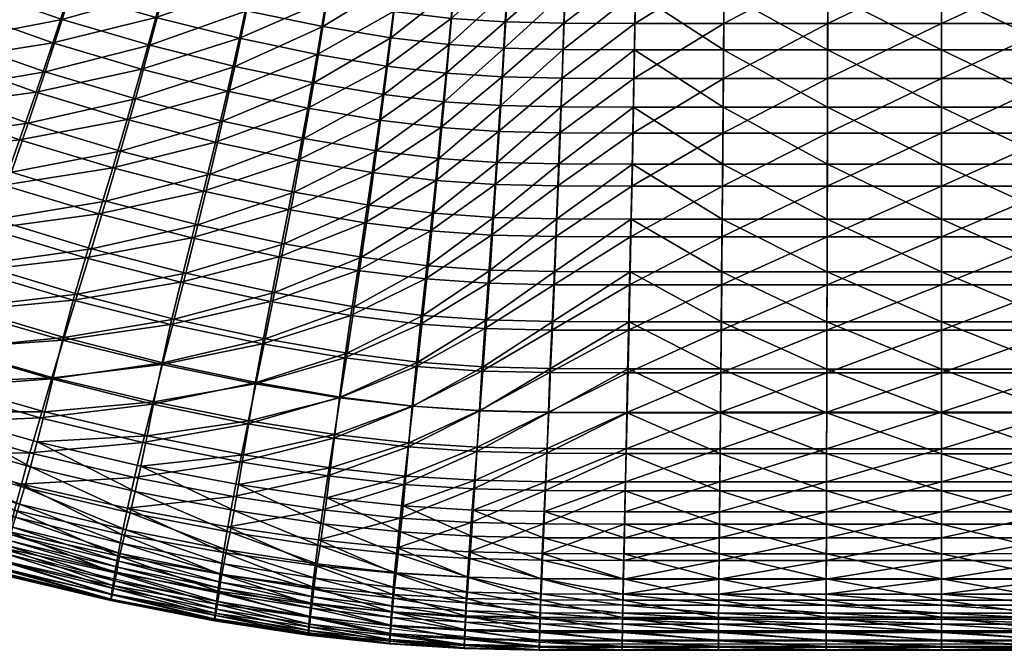
# Model space of a CAD drawing. Units: millimetres. Extents: x -1 to 501, y -441 to 1.
# Drawn here: x 163 to 247, y -425 to -371 of the extents above; entities that cross this region are included whole.
import ezdxf

# ---------------------------------------------------------------- set-up
doc = ezdxf.new("R2010")
doc.units = ezdxf.units.MM
doc.header["$MEASUREMENT"] = 0
doc.layers.add('FABRIC', color=7, linetype='Continuous')
doc.layers.add('GROUND', color=7, linetype='Continuous')

# ---------------------------------------------------------------- blocks, each defined once
blk = doc.blocks.new('SEAT_TE01F')
mesh = blk.add_polyface()
corners = [(173.416, -375.114, 447.547), (174.63, -370.681, 449.712), (181.783, -372.463, 449.537), (175.792, -366.196, 451.718), (182.747, -367.896, 451.558), (180.774, -376.976, 447.355), (188.445, -373.851, 449.388), (189.213, -369.221, 451.423), (165.825, -372.843, 447.758), (167.232, -368.506, 449.903), (168.583, -364.122, 451.893), (169.843, -359.755, 453.68), (176.875, -361.731, 453.521), (183.645, -363.353, 453.376), (189.928, -364.618, 453.253), (145.021, -359.84, 450.526), (154.054, -358.91, 452.262), (152.386, -363.044, 450.311), (150.658, -367.151, 448.213), (159.797, -365.948, 450.104), (158.217, -370.175, 447.979), (161.318, -361.684, 452.076), (146.81, -355.839, 452.448), (148.488, -351.838, 454.169), (155.616, -354.785, 454.012), (162.74, -357.433, 453.846), (156.619, -374.315, 445.753), (164.394, -377.071, 445.502), (148.917, -371.195, 446.02), (147.205, -375.142, 443.78), (177.861, -357.336, 455.088), (178.766, -352.978, 456.432), (185.214, -354.464, 456.316), (184.462, -358.887, 454.958), (191.177, -355.625, 456.217), (170.99, -355.448, 455.231), (172.044, -351.169, 456.556), (190.579, -360.098, 454.847), (164.034, -353.229, 455.377), (157.04, -350.692, 455.519)]
mesh.append_faces([[corners[k] for k in face] for face in [(0, 1, 2), (1, 3, 4), (1, 4, 2), (5, 2, 6), (2, 4, 7), (2, 7, 6), (8, 9, 1), (8, 1, 0), (9, 10, 3), (9, 3, 1), (10, 11, 12), (10, 12, 3), (3, 12, 13), (3, 13, 4), (4, 13, 14), (15, 16, 17), (18, 17, 19), (18, 19, 20), (17, 16, 21), (17, 21, 19), (22, 23, 24), (22, 24, 16), (16, 24, 25), (16, 25, 21), (21, 25, 11), (21, 11, 10), (19, 21, 10), (19, 10, 9), (20, 19, 9), (20, 9, 8), (26, 20, 8), (26, 8, 27), (28, 18, 20), (28, 20, 26), (29, 28, 26), (30, 31, 32), (30, 32, 33), (33, 32, 34), (11, 35, 30), (11, 30, 12), (35, 36, 31), (35, 31, 30), (13, 33, 37), (12, 30, 33), (12, 33, 13), (38, 36, 35), (25, 38, 35), (25, 35, 11), (24, 39, 38), (24, 38, 25)]])
mesh = blk.add_polyface()
corners = [(199.032, -380.106, 446.993), (199.471, -375.455, 449.205), (204.255, -375.77, 449.168), (199.891, -370.754, 451.256), (204.536, -371.055, 451.222), (203.962, -380.435, 446.953), (209.39, -375.886, 449.155), (209.559, -371.166, 451.21), (193.762, -379.466, 447.07), (194.373, -374.843, 449.276), (194.956, -370.169, 451.32), (195.499, -365.524, 453.16), (200.281, -366.084, 453.101), (204.797, -366.371, 453.071), (209.717, -366.478, 453.06), (215.712, -366.494, 453.058), (215.63, -371.182, 451.208), (182.747, -367.896, 451.558), (189.928, -364.618, 453.253), (189.213, -369.221, 451.423), (188.445, -373.851, 449.388), (187.642, -378.427, 447.192), (200.637, -361.501, 454.71), (200.964, -356.971, 456.094), (205.253, -357.235, 456.069), (205.035, -361.777, 454.683), (201.272, -352.431, 457.276), (205.46, -352.685, 457.254), (209.992, -357.333, 456.06), (209.86, -361.879, 454.672), (210.116, -352.779, 457.246), (195.993, -360.966, 454.763), (196.448, -356.457, 456.142), (196.876, -351.938, 457.319), (215.786, -361.895, 454.671), (184.462, -358.887, 454.958), (191.177, -355.625, 456.217), (190.579, -360.098, 454.847), (185.214, -354.464, 456.316), (191.741, -351.14, 457.387), (183.645, -363.353, 453.376)]
mesh.append_faces([[corners[k] for k in face] for face in [(0, 1, 2), (1, 3, 4), (1, 4, 2), (5, 2, 6), (2, 4, 7), (2, 7, 6), (8, 9, 1), (9, 10, 3), (9, 3, 1), (10, 11, 12), (10, 12, 3), (3, 12, 13), (3, 13, 4), (4, 13, 14), (4, 14, 7), (7, 14, 15), (6, 7, 16), (17, 18, 19), (19, 18, 11), (19, 11, 10), (20, 19, 10), (20, 10, 9), (21, 20, 9), (22, 23, 24), (22, 24, 25), (23, 26, 27), (23, 27, 24), (25, 24, 28), (25, 28, 29), (24, 27, 30), (24, 30, 28), (11, 31, 22), (11, 22, 12), (31, 32, 23), (31, 23, 22), (32, 33, 26), (32, 26, 23), (14, 29, 34), (13, 25, 29), (13, 29, 14), (12, 22, 25), (12, 25, 13), (35, 36, 37), (38, 39, 36), (36, 33, 32), (37, 36, 32), (37, 32, 31), (18, 37, 31), (18, 31, 11), (40, 37, 18)]])
mesh = blk.add_polyface()
corners = [(209.559, -371.166, 451.21), (215.712, -366.494, 453.058), (215.63, -371.182, 451.208), (209.39, -375.886, 449.155), (215.543, -375.903, 449.152), (209.992, -357.333, 456.06), (210.116, -352.779, 457.246), (215.918, -352.794, 457.244), (215.854, -357.348, 456.058), (209.86, -361.879, 454.672), (215.786, -361.895, 454.671), (209.717, -366.478, 453.06), (223.159, -380.573, 446.936), (223.198, -375.903, 449.152), (232.115, -375.903, 449.152), (223.234, -371.183, 451.207), (232.125, -371.183, 451.207), (232.103, -380.573, 446.936), (241.873, -375.903, 449.152), (241.874, -371.183, 451.207), (215.452, -380.573, 446.936), (223.269, -366.494, 453.057), (232.136, -366.494, 453.057), (241.876, -366.494, 453.057), (252.052, -366.494, 453.057), (252.052, -371.183, 451.207), (252.052, -375.903, 449.152), (223.3, -361.895, 454.67), (223.329, -357.349, 456.058), (232.153, -357.349, 456.058), (232.145, -361.895, 454.67), (223.356, -352.794, 457.244), (232.161, -352.795, 457.244), (241.878, -357.349, 456.058), (241.877, -361.896, 454.67), (241.879, -352.795, 457.244), (252.052, -352.795, 457.244), (252.052, -357.349, 456.058), (252.052, -361.896, 454.67)]
mesh.append_faces([[corners[k] for k in face] for face in [(0, 1, 2), (3, 2, 4), (5, 6, 7), (5, 7, 8), (9, 5, 8), (9, 8, 10), (11, 10, 1), (12, 13, 14), (13, 15, 16), (13, 16, 14), (17, 14, 18), (14, 16, 19), (14, 19, 18), (20, 4, 13), (4, 2, 15), (4, 15, 13), (2, 1, 21), (2, 21, 15), (15, 21, 22), (15, 22, 16), (16, 22, 23), (16, 23, 19), (19, 23, 24), (19, 24, 25), (18, 19, 25), (18, 25, 26), (27, 28, 29), (27, 29, 30), (28, 31, 32), (28, 32, 29), (30, 29, 33), (30, 33, 34), (29, 32, 35), (29, 35, 33), (1, 10, 27), (1, 27, 21), (10, 8, 28), (10, 28, 27), (8, 7, 31), (8, 31, 28), (33, 35, 36), (33, 36, 37), (34, 33, 37), (34, 37, 38), (23, 34, 38), (23, 38, 24), (22, 30, 34), (22, 34, 23), (21, 27, 30), (21, 30, 22)]])
mesh = blk.add_polyface()
corners = [(172.881, -377.653, 461.426), (180.346, -379.55, 461.226), (181.386, -374.861, 463.487), (174.13, -373.05, 463.664), (187.31, -381.029, 461.056), (188.139, -376.272, 463.336), (182.385, -370.108, 465.587), (175.332, -368.382, 465.743), (188.936, -371.452, 465.451), (163.712, -379.722, 459.324), (171.613, -382.12, 459.071), (165.173, -375.343, 461.646), (179.288, -384.095, 458.845), (186.466, -385.641, 458.657), (193.516, -382.087, 460.929), (194.146, -377.281, 463.22), (189.681, -366.65, 467.358), (183.32, -365.367, 467.48), (166.618, -370.84, 463.855), (168.013, -366.277, 465.909), (149.743, -369.55, 462.116), (157.441, -372.628, 461.877), (159.057, -368.24, 464.051), (155.814, -376.915, 459.596), (151.133, -388.873, 452.477), (159.477, -391.808, 452.062), (160.849, -387.952, 454.5), (152.647, -385.044, 454.867), (162.265, -383.926, 456.931), (154.211, -381.057, 457.249), (169.116, -390.465, 454.173), (177.199, -392.562, 453.892), (178.234, -388.435, 456.389), (170.353, -386.391, 456.642), (185.624, -390.043, 456.181), (184.795, -394.223, 453.663), (192.234, -391.202, 456.026), (192.874, -386.751, 458.516), (167.918, -394.353, 451.697)]
mesh.append_faces([[corners[k] for k in face] for face in [(0, 1, 2), (0, 2, 3), (1, 4, 5), (1, 5, 2), (3, 2, 6), (3, 6, 7), (2, 5, 8), (2, 8, 6), (9, 10, 0), (9, 0, 11), (10, 12, 1), (10, 1, 0), (12, 13, 4), (12, 4, 1), (13, 14, 4), (4, 15, 5), (6, 8, 16), (6, 16, 17), (7, 6, 17), (18, 3, 7), (18, 7, 19), (11, 0, 3), (11, 3, 18), (20, 21, 22), (23, 9, 11), (23, 11, 21), (21, 11, 18), (21, 18, 22), (22, 18, 19), (24, 25, 26), (27, 26, 28), (27, 28, 29), (29, 28, 9), (29, 9, 23), (30, 31, 32), (30, 32, 33), (31, 34, 32), (35, 36, 34), (34, 37, 13), (32, 34, 13), (32, 13, 12), (33, 32, 12), (33, 12, 10), (28, 33, 10), (28, 10, 9), (26, 30, 33), (26, 33, 28), (25, 38, 30), (25, 30, 26)]])
mesh = blk.add_polyface()
corners = [(198.858, -382.74, 460.849), (203.847, -383.076, 460.808), (204.15, -378.222, 463.111), (199.311, -377.903, 463.148), (209.146, -383.2, 460.792), (209.328, -378.34, 463.098), (204.441, -373.31, 465.249), (199.747, -373.006, 465.282), (209.503, -373.422, 465.237), (192.874, -386.751, 458.516), (198.397, -387.436, 458.428), (193.516, -382.087, 460.929), (203.539, -387.789, 458.382), (208.96, -387.921, 458.365), (215.321, -387.941, 458.362), (215.417, -383.218, 460.79), (215.511, -378.357, 463.096), (215.601, -373.437, 465.236), (215.686, -368.543, 467.164), (209.667, -368.528, 467.166), (204.713, -368.422, 467.176), (200.154, -368.132, 467.206), (194.751, -372.413, 465.347), (195.317, -367.567, 467.265), (194.146, -377.281, 463.22), (186.466, -385.641, 458.657), (187.31, -381.029, 461.056), (188.139, -376.272, 463.336), (188.936, -371.452, 465.451), (189.681, -366.65, 467.358), (185.624, -390.043, 456.181), (192.234, -391.202, 456.026), (197.485, -396.171, 453.384), (203.232, -392.291, 455.878), (197.937, -391.92, 455.929), (208.776, -392.429, 455.857), (215.226, -392.452, 455.853), (191.605, -395.425, 453.493)]
mesh.append_faces([[corners[k] for k in face] for face in [(0, 1, 2), (0, 2, 3), (1, 4, 5), (1, 5, 2), (3, 2, 6), (3, 6, 7), (2, 5, 8), (2, 8, 6), (9, 10, 0), (9, 0, 11), (10, 12, 1), (10, 1, 0), (12, 13, 4), (12, 4, 1), (13, 14, 15), (13, 15, 4), (4, 15, 16), (4, 16, 5), (5, 16, 17), (5, 17, 8), (8, 18, 19), (6, 8, 19), (6, 19, 20), (7, 6, 20), (7, 20, 21), (22, 7, 21), (22, 21, 23), (24, 3, 7), (24, 7, 22), (11, 0, 3), (11, 3, 24), (25, 9, 11), (26, 11, 24), (27, 24, 22), (27, 22, 28), (28, 22, 23), (28, 23, 29), (30, 31, 9), (32, 33, 34), (35, 36, 14), (35, 14, 13), (33, 35, 13), (33, 13, 12), (34, 33, 12), (34, 12, 10), (31, 34, 10), (31, 10, 9), (37, 34, 31)]])
mesh = blk.add_polyface()
corners = [(209.503, -373.422, 465.237), (215.601, -373.437, 465.236), (215.686, -368.543, 467.164), (223.222, -373.437, 465.236), (223.184, -378.356, 463.096), (232.111, -378.356, 463.096), (232.122, -373.437, 465.236), (223.145, -383.219, 460.79), (232.099, -383.219, 460.79), (241.873, -378.356, 463.096), (241.874, -373.437, 465.236), (241.871, -383.219, 460.79), (223.258, -368.543, 467.165), (215.511, -378.357, 463.096), (215.417, -383.218, 460.79), (215.321, -387.941, 458.362), (223.105, -387.942, 458.361), (232.087, -387.942, 458.361), (241.87, -387.943, 458.361), (252.052, -387.943, 458.361), (252.052, -383.219, 460.79), (252.052, -378.356, 463.096), (252.052, -373.437, 465.236), (241.875, -368.542, 467.165), (252.052, -368.542, 467.165), (232.132, -368.542, 467.165), (223.065, -392.454, 455.851), (223.026, -396.73, 453.29), (232.065, -396.732, 453.288), (232.076, -392.455, 455.851), (241.868, -396.733, 453.287), (241.869, -392.456, 455.85), (215.226, -392.452, 455.853), (215.133, -396.727, 453.293), (252.052, -396.733, 453.286), (252.052, -392.456, 455.85)]
mesh.append_faces([[corners[k] for k in face] for face in [(0, 1, 2), (3, 4, 5), (3, 5, 6), (4, 7, 8), (4, 8, 5), (6, 5, 9), (6, 9, 10), (5, 8, 11), (5, 11, 9), (2, 1, 3), (2, 3, 12), (1, 13, 4), (1, 4, 3), (13, 14, 7), (13, 7, 4), (14, 15, 16), (14, 16, 7), (7, 16, 17), (7, 17, 8), (8, 17, 18), (8, 18, 11), (11, 18, 19), (11, 19, 20), (9, 11, 20), (9, 20, 21), (10, 9, 21), (10, 21, 22), (23, 10, 22), (23, 22, 24), (25, 6, 10), (25, 10, 23), (12, 3, 6), (12, 6, 25), (26, 27, 28), (26, 28, 29), (29, 28, 30), (29, 30, 31), (15, 32, 26), (15, 26, 16), (32, 33, 27), (32, 27, 26), (31, 30, 34), (31, 34, 35), (18, 31, 35), (18, 35, 19), (17, 29, 31), (17, 31, 18), (16, 26, 29), (16, 29, 17)]])
mesh = blk.add_polyface()
corners = [(158.011, -395.77, 433.546), (159.087, -392.351, 435.967), (167.57, -394.857, 435.6), (166.649, -398.289, 433.153), (175.897, -396.951, 435.296), (149.491, -392.836, 434.009), (150.714, -389.454, 436.393), (148.392, -395.987, 431.694), (173.416, -375.114, 447.547), (181.783, -372.463, 449.537), (180.774, -376.976, 447.355), (188.445, -373.851, 449.388), (187.642, -378.427, 447.192), (164.394, -377.071, 445.502), (165.825, -372.843, 447.758), (172.178, -379.423, 445.267), (179.743, -381.358, 445.055), (186.819, -382.872, 444.878), (145.549, -378.968, 441.505), (155.041, -378.323, 443.467), (153.513, -382.187, 441.138), (147.205, -375.142, 443.78), (156.619, -374.315, 445.753), (162.974, -381.136, 443.177), (161.596, -385.034, 440.803), (152.061, -385.899, 438.777), (160.29, -388.77, 438.394), (168.609, -391.257, 438.059), (169.744, -387.491, 440.503), (177.71, -389.538, 440.244), (176.762, -393.336, 437.777), (170.944, -383.55, 442.911), (178.713, -385.548, 442.677), (185.195, -391.155, 440.035), (184.438, -394.985, 437.552), (185.996, -387.118, 442.484), (183.748, -398.611, 435.057), (191.328, -396.178, 437.389)]
mesh.append_faces([[corners[k] for k in face] for face in [(0, 1, 2), (0, 2, 3), (3, 2, 4), (5, 6, 1), (5, 1, 0), (7, 5, 0), (8, 9, 10), (10, 11, 12), (13, 14, 8), (13, 8, 15), (16, 10, 12), (16, 12, 17), (15, 8, 10), (15, 10, 16), (18, 19, 20), (21, 22, 19), (19, 22, 13), (19, 13, 23), (20, 19, 23), (20, 23, 24), (25, 20, 24), (25, 24, 26), (6, 25, 26), (6, 26, 1), (27, 28, 29), (27, 29, 30), (28, 31, 32), (28, 32, 29), (30, 29, 33), (30, 33, 34), (29, 32, 35), (29, 35, 33), (1, 26, 27), (1, 27, 2), (26, 24, 28), (26, 28, 27), (24, 23, 31), (24, 31, 28), (23, 13, 15), (23, 15, 31), (31, 15, 16), (31, 16, 32), (32, 16, 17), (32, 17, 35), (36, 34, 37), (4, 30, 34), (4, 34, 36), (2, 27, 30), (2, 30, 4)]])
mesh = blk.add_polyface()
corners = [(199.032, -380.106, 446.993), (204.255, -375.77, 449.168), (203.962, -380.435, 446.953), (209.39, -375.886, 449.155), (209.214, -380.556, 446.938), (193.137, -383.957, 444.745), (193.762, -379.466, 447.07), (198.583, -384.626, 444.661), (199.471, -375.455, 449.205), (215.543, -375.903, 449.152), (209.033, -385.095, 444.603), (215.452, -380.573, 446.936), (203.661, -384.969, 444.619), (187.642, -378.427, 447.192), (194.373, -374.843, 449.276), (186.819, -382.872, 444.878), (185.996, -387.118, 442.484), (192.512, -388.248, 442.34), (185.195, -391.155, 440.035), (191.903, -392.323, 439.881), (184.438, -394.985, 437.552), (191.328, -396.178, 437.389), (183.748, -398.611, 435.057), (190.803, -399.81, 434.886), (197.282, -396.914, 437.289), (197.695, -393.043, 439.786), (203.068, -393.412, 439.738), (202.791, -397.291, 437.239), (198.133, -388.945, 442.251), (203.361, -389.302, 442.205), (208.676, -393.546, 439.721), (208.509, -397.427, 437.221), (208.852, -389.432, 442.189), (196.904, -400.551, 434.781), (215.358, -385.112, 444.601), (215.264, -389.45, 442.187), (215.173, -393.564, 439.72), (208.357, -401.066, 434.71), (215.087, -397.445, 437.22), (202.539, -400.929, 434.728)]
mesh.append_faces([[corners[k] for k in face] for face in [(0, 1, 2), (2, 3, 4), (5, 6, 0), (5, 0, 7), (6, 8, 0), (4, 3, 9), (10, 4, 11), (12, 2, 4), (12, 4, 10), (7, 0, 2), (7, 2, 12), (13, 14, 6), (15, 13, 6), (15, 6, 5), (16, 15, 5), (16, 5, 17), (18, 16, 17), (18, 17, 19), (20, 18, 19), (20, 19, 21), (22, 21, 23), (24, 25, 26), (24, 26, 27), (25, 28, 29), (25, 29, 26), (27, 26, 30), (27, 30, 31), (26, 29, 32), (26, 32, 30), (23, 21, 24), (23, 24, 33), (21, 19, 25), (21, 25, 24), (19, 17, 28), (19, 28, 25), (17, 5, 7), (17, 7, 28), (28, 7, 12), (28, 12, 29), (29, 12, 10), (29, 10, 32), (32, 10, 34), (30, 32, 35), (31, 30, 36), (37, 31, 38), (39, 27, 31), (39, 31, 37), (33, 24, 27), (33, 27, 39)]])
mesh = blk.add_polyface()
corners = [(209.214, -380.556, 446.938), (215.543, -375.903, 449.152), (215.452, -380.573, 446.936), (209.033, -385.095, 444.603), (215.358, -385.112, 444.601), (208.852, -389.432, 442.189), (215.264, -389.45, 442.187), (208.676, -393.546, 439.721), (215.173, -393.564, 439.72), (208.509, -397.427, 437.221), (215.087, -397.445, 437.22), (208.357, -401.066, 434.71), (215.008, -401.083, 434.709), (223.159, -380.573, 446.936), (232.115, -375.903, 449.152), (232.103, -380.573, 446.936), (241.873, -375.903, 449.152), (241.872, -380.573, 446.936), (223.12, -385.112, 444.601), (223.198, -375.903, 449.152), (252.052, -375.903, 449.152), (252.052, -380.573, 446.936), (241.87, -385.112, 444.601), (252.052, -385.112, 444.601), (232.091, -385.112, 444.601), (223.005, -397.443, 437.221), (223.042, -393.562, 439.72), (232.068, -393.562, 439.721), (232.058, -397.442, 437.221), (223.08, -389.449, 442.187), (232.08, -389.448, 442.188), (241.867, -393.561, 439.721), (241.866, -397.442, 437.221), (241.869, -389.448, 442.188), (252.052, -389.448, 442.188), (252.052, -393.561, 439.721), (252.052, -397.442, 437.221), (241.865, -401.079, 434.711), (252.052, -401.079, 434.711), (232.048, -401.08, 434.71), (222.972, -401.081, 434.71)]
mesh.append_faces([[corners[k] for k in face] for face in [(0, 1, 2), (3, 2, 4), (5, 4, 6), (7, 6, 8), (9, 8, 10), (11, 10, 12), (13, 14, 15), (15, 16, 17), (4, 2, 13), (4, 13, 18), (2, 19, 13), (17, 16, 20), (17, 20, 21), (22, 17, 21), (22, 21, 23), (24, 15, 17), (24, 17, 22), (18, 13, 15), (18, 15, 24), (25, 26, 27), (25, 27, 28), (26, 29, 30), (26, 30, 27), (28, 27, 31), (28, 31, 32), (27, 30, 33), (27, 33, 31), (12, 10, 25), (10, 8, 26), (10, 26, 25), (8, 6, 29), (8, 29, 26), (6, 4, 18), (6, 18, 29), (29, 18, 24), (29, 24, 30), (30, 24, 22), (30, 22, 33), (33, 22, 23), (33, 23, 34), (31, 33, 34), (31, 34, 35), (32, 31, 35), (32, 35, 36), (37, 32, 36), (37, 36, 38), (39, 28, 32), (39, 32, 37), (40, 25, 28)]])
mesh = blk.add_polyface()
corners = [(162.547, -412.844, 438.22), (163.122, -410.6, 440.206), (153.919, -408.015, 440.691), (153.233, -410.257, 438.699), (163.851, -407.942, 442.313), (172.798, -410.038, 441.908), (173.519, -407.045, 444.145), (164.718, -404.923, 444.535), (181.268, -411.656, 441.574), (181.847, -408.703, 443.826), (174.339, -403.753, 446.486), (165.701, -401.609, 446.852), (182.504, -405.444, 446.187), (154.778, -405.357, 442.79), (172.195, -412.673, 439.797), (188.911, -412.806, 441.308), (189.354, -409.892, 443.574), (189.857, -406.667, 445.957), (190.408, -403.164, 448.426), (183.224, -401.925, 448.633), (175.237, -400.218, 448.908), (166.774, -398.068, 449.247), (156.927, -399.032, 447.286), (158.165, -395.503, 449.648), (155.789, -402.34, 444.994), (149.678, -392.541, 450.107), (159.477, -391.808, 452.062), (167.918, -394.353, 451.697), (176.195, -396.487, 451.387), (177.199, -392.562, 453.892), (169.116, -390.465, 454.173), (183.992, -398.182, 451.136), (184.795, -394.223, 453.663), (185.624, -390.043, 456.181), (190.993, -399.413, 450.948), (191.605, -395.425, 453.493), (192.234, -391.202, 456.026)]
mesh.append_faces([[corners[k] for k in face] for face in [(0, 1, 2), (0, 2, 3), (4, 5, 6), (4, 6, 7), (5, 8, 9), (5, 9, 6), (7, 6, 10), (7, 10, 11), (6, 9, 12), (6, 12, 10), (2, 1, 4), (2, 4, 13), (1, 14, 5), (1, 5, 4), (14, 8, 5), (8, 15, 16), (8, 16, 9), (9, 16, 17), (9, 17, 12), (12, 17, 18), (12, 18, 19), (10, 12, 19), (10, 19, 20), (11, 10, 20), (11, 20, 21), (22, 11, 21), (22, 21, 23), (24, 7, 11), (24, 11, 22), (13, 4, 7), (13, 7, 24), (25, 23, 26), (27, 28, 29), (27, 29, 30), (28, 31, 32), (28, 32, 29), (29, 32, 33), (23, 21, 27), (23, 27, 26), (21, 20, 28), (21, 28, 27), (20, 19, 31), (20, 31, 28), (19, 18, 34), (19, 34, 31), (31, 34, 35), (31, 35, 32), (32, 35, 36)]])
mesh = blk.add_polyface()
corners = [(195.539, -413.516, 441.106), (201.627, -413.882, 440.96), (201.843, -411.01, 443.259), (195.861, -410.629, 443.389), (207.811, -414.019, 440.86), (207.942, -411.154, 443.173), (202.088, -407.819, 445.686), (196.225, -407.426, 445.794), (208.089, -407.969, 445.62), (188.54, -415.372, 439.189), (188.911, -412.806, 441.308), (195.27, -416.059, 438.984), (214.731, -414.04, 440.796), (214.798, -411.178, 443.12), (214.874, -407.995, 445.582), (214.956, -404.513, 448.128), (208.249, -404.486, 448.152), (202.354, -404.334, 448.199), (196.623, -403.934, 448.285), (189.857, -406.667, 445.957), (190.408, -403.164, 448.426), (189.354, -409.892, 443.574), (197.045, -400.178, 450.826), (202.636, -400.575, 450.756), (202.93, -396.557, 453.326), (197.485, -396.171, 453.384), (208.419, -400.725, 450.723), (208.595, -396.702, 453.3), (203.232, -392.291, 455.878), (208.776, -392.429, 455.857), (190.993, -399.413, 450.948), (215.043, -400.751, 450.709), (215.133, -396.727, 453.293), (215.226, -392.452, 455.853), (191.605, -395.425, 453.493), (197.937, -391.92, 455.929)]
mesh.append_faces([[corners[k] for k in face] for face in [(0, 1, 2), (0, 2, 3), (1, 4, 5), (1, 5, 2), (3, 2, 6), (3, 6, 7), (2, 5, 8), (2, 8, 6), (9, 0, 10), (11, 1, 0), (4, 12, 13), (4, 13, 5), (5, 13, 14), (5, 14, 8), (8, 14, 15), (8, 15, 16), (6, 8, 16), (6, 16, 17), (7, 6, 17), (7, 17, 18), (19, 7, 18), (19, 18, 20), (21, 3, 7), (21, 7, 19), (10, 0, 3), (10, 3, 21), (22, 23, 24), (22, 24, 25), (23, 26, 27), (23, 27, 24), (25, 24, 28), (24, 27, 29), (24, 29, 28), (20, 18, 22), (20, 22, 30), (18, 17, 23), (18, 23, 22), (17, 16, 26), (17, 26, 23), (16, 15, 31), (16, 31, 26), (26, 31, 32), (26, 32, 27), (27, 32, 33), (27, 33, 29), (34, 25, 35), (30, 22, 25), (30, 25, 34)]])
mesh = blk.add_polyface()
corners = [(165.119, -404.419, 428.587), (165.838, -401.499, 430.788), (174.467, -403.578, 430.451), (166.649, -398.289, 433.153), (175.135, -400.38, 432.831), (155.442, -404.409, 427.071), (156.203, -401.871, 429.017), (164.476, -406.982, 426.63), (157.054, -398.967, 431.203), (158.011, -395.77, 433.546), (173.876, -406.488, 428.239), (148.392, -395.987, 431.694), (147.405, -398.841, 429.53), (146.523, -401.331, 427.597), (154.761, -406.531, 425.436), (145.74, -403.409, 425.969), (154.167, -408.26, 424.152), (145.06, -405.1, 424.686), (153.669, -409.641, 423.249), (144.493, -406.452, 423.781), (153.276, -410.72, 422.757), (163.897, -409.139, 424.989), (172.864, -411.242, 424.626), (172.437, -413.056, 423.335), (163.387, -410.91, 423.702), (172.075, -414.526, 422.43), (162.957, -412.333, 422.798), (171.79, -415.68, 421.938), (162.618, -413.445, 422.308), (144.047, -407.508, 423.286), (152.993, -411.544, 422.684), (162.375, -414.291, 422.236), (171.586, -416.552, 421.867), (171.447, -417.206, 422.129), (162.207, -414.932, 422.495), (171.352, -417.716, 422.612), (162.091, -415.438, 422.976), (171.279, -418.153, 423.206), (161.999, -415.875, 423.567), (152.657, -412.674, 423.42), (152.547, -413.11, 424.009), (152.796, -412.173, 422.941)]
mesh.append_faces([[corners[k] for k in face] for face in [(0, 1, 2), (1, 3, 4), (5, 6, 0), (5, 0, 7), (6, 8, 1), (6, 1, 0), (8, 9, 3), (8, 3, 1), (7, 0, 10), (11, 9, 8), (12, 11, 8), (12, 8, 6), (13, 6, 5), (13, 5, 14), (15, 14, 16), (17, 16, 18), (19, 18, 20), (21, 22, 23), (21, 23, 24), (24, 23, 25), (24, 25, 26), (5, 7, 21), (5, 21, 14), (7, 22, 21), (26, 25, 27), (26, 27, 28), (18, 26, 28), (18, 28, 20), (16, 24, 26), (16, 26, 18), (14, 21, 24), (14, 24, 16), (29, 20, 30), (31, 32, 33), (31, 33, 34), (34, 33, 35), (34, 35, 36), (20, 28, 31), (20, 31, 30), (28, 27, 32), (28, 32, 31), (36, 35, 37), (36, 37, 38), (39, 36, 38), (39, 38, 40), (41, 34, 36), (41, 36, 39), (30, 31, 34), (30, 34, 41)]])
mesh = blk.add_polyface()
corners = [(222.919, -407.999, 445.56), (222.888, -411.18, 443.088), (232.027, -411.182, 443.072), (232.036, -408.001, 445.548), (222.86, -414.041, 440.757), (232.019, -414.041, 440.738), (241.865, -411.182, 443.066), (241.866, -408.002, 445.544), (241.864, -414.041, 440.731), (214.956, -404.513, 448.128), (214.874, -407.995, 445.582), (222.953, -404.517, 448.115), (214.798, -411.178, 443.12), (214.731, -414.04, 440.796), (214.675, -416.56, 438.664), (222.837, -416.559, 438.624), (232.012, -416.559, 438.605), (241.863, -416.558, 438.598), (252.052, -416.557, 438.597), (252.052, -414.041, 440.731), (252.052, -411.182, 443.065), (252.052, -408.002, 445.543), (241.866, -404.521, 448.105), (252.052, -404.521, 448.104), (232.045, -404.52, 448.108), (223.026, -396.73, 453.29), (222.989, -400.756, 450.702), (232.055, -400.758, 450.698), (232.065, -396.732, 453.288), (241.867, -400.759, 450.696), (241.868, -396.733, 453.287), (215.133, -396.727, 453.293), (215.043, -400.751, 450.709), (252.052, -400.76, 450.696), (252.052, -396.733, 453.286)]
mesh.append_faces([[corners[k] for k in face] for face in [(0, 1, 2), (0, 2, 3), (1, 4, 5), (1, 5, 2), (3, 2, 6), (3, 6, 7), (2, 5, 8), (2, 8, 6), (9, 10, 0), (9, 0, 11), (10, 12, 1), (10, 1, 0), (12, 13, 4), (12, 4, 1), (13, 14, 15), (13, 15, 4), (4, 15, 16), (4, 16, 5), (5, 16, 17), (5, 17, 8), (8, 17, 18), (8, 18, 19), (6, 8, 19), (6, 19, 20), (7, 6, 20), (7, 20, 21), (22, 7, 21), (22, 21, 23), (24, 3, 7), (24, 7, 22), (11, 0, 3), (11, 3, 24), (25, 26, 27), (25, 27, 28), (28, 27, 29), (28, 29, 30), (31, 32, 26), (31, 26, 25), (32, 9, 11), (32, 11, 26), (26, 11, 24), (26, 24, 27), (27, 24, 22), (27, 22, 29), (29, 22, 23), (29, 23, 33), (30, 29, 33), (30, 33, 34)]])
mesh = blk.add_polyface()
corners = [(165.119, -404.419, 428.587), (174.467, -403.578, 430.451), (173.876, -406.488, 428.239), (165.838, -401.499, 430.788), (175.135, -400.38, 432.831), (182.611, -405.199, 430.191), (182.14, -408.088, 427.97), (183.142, -402.027, 432.58), (166.649, -398.289, 433.153), (175.897, -396.951, 435.296), (183.748, -398.611, 435.057), (190.803, -399.81, 434.886), (190.342, -403.212, 432.401), (189.938, -406.359, 430.006), (181.716, -410.65, 425.998), (189.579, -409.224, 427.781), (189.253, -411.778, 425.804), (173.346, -409.057, 426.273), (164.476, -406.982, 426.63), (172.864, -411.242, 424.626), (181.327, -412.856, 424.346), (180.98, -414.71, 423.051), (172.437, -413.056, 423.335), (180.685, -416.227, 422.143), (172.075, -414.526, 422.43), (188.951, -413.998, 424.147), (188.681, -415.884, 422.848), (188.45, -417.439, 421.937), (188.267, -418.668, 421.443), (180.452, -417.421, 421.65), (171.79, -415.68, 421.938), (171.586, -416.552, 421.867), (180.287, -418.319, 421.579), (180.176, -418.986, 421.842), (171.447, -417.206, 422.129), (180.102, -419.5, 422.327), (171.352, -417.716, 422.612), (188.139, -419.587, 421.372), (188.054, -420.265, 421.636), (187.998, -420.781, 422.123), (187.956, -421.217, 422.722), (180.045, -419.937, 422.924), (171.279, -418.153, 423.206)]
mesh.append_faces([[corners[k] for k in face] for face in [(0, 1, 2), (3, 4, 1), (2, 1, 5), (2, 5, 6), (1, 4, 7), (1, 7, 5), (8, 9, 4), (4, 9, 10), (4, 10, 7), (7, 10, 11), (5, 7, 12), (6, 5, 13), (14, 6, 15), (14, 15, 16), (17, 2, 6), (17, 6, 14), (18, 2, 17), (19, 20, 21), (19, 21, 22), (22, 21, 23), (22, 23, 24), (18, 17, 19), (17, 14, 20), (17, 20, 19), (14, 16, 25), (14, 25, 20), (20, 25, 26), (20, 26, 21), (21, 26, 27), (21, 27, 23), (23, 27, 28), (23, 28, 29), (24, 23, 29), (24, 29, 30), (31, 32, 33), (31, 33, 34), (34, 33, 35), (34, 35, 36), (30, 29, 32), (30, 32, 31), (29, 28, 37), (29, 37, 32), (32, 37, 38), (32, 38, 33), (33, 38, 39), (33, 39, 35), (35, 39, 40), (35, 40, 41), (36, 35, 41), (36, 41, 42)]])
mesh = blk.add_polyface()
corners = [(208.223, -404.451, 432.219), (215.008, -401.083, 434.709), (214.939, -404.467, 432.217), (222.819, -418.744, 421.707), (222.835, -417.141, 422.625), (232.007, -417.141, 422.624), (232.002, -418.745, 421.706), (222.853, -415.214, 423.932), (232.012, -415.214, 423.932), (214.617, -420.011, 421.211), (214.646, -418.742, 421.708), (222.807, -420.013, 421.209), (214.683, -417.14, 422.626), (214.726, -415.214, 423.933), (214.773, -412.972, 425.598), (222.873, -412.971, 425.598), (232.018, -412.971, 425.598), (231.999, -420.015, 421.209), (222.894, -410.424, 427.583), (222.917, -407.584, 429.817), (232.031, -407.583, 429.817), (232.025, -410.423, 427.584), (222.943, -404.465, 432.219), (232.039, -404.464, 432.219), (214.823, -410.425, 427.583), (214.878, -407.586, 429.816), (222.972, -401.081, 434.71), (232.048, -401.08, 434.71), (223.005, -397.443, 437.221), (222.798, -420.956, 421.139), (231.996, -420.957, 421.138), (231.995, -421.642, 421.407), (222.793, -421.641, 421.407), (231.994, -422.155, 421.901), (222.789, -422.155, 421.901), (214.597, -420.954, 421.141), (231.993, -422.583, 422.508), (222.787, -422.583, 422.508), (214.575, -422.154, 421.902), (214.57, -422.583, 422.508), (214.584, -421.64, 421.408)]
mesh.append_faces([[corners[k] for k in face] for face in [(0, 1, 2), (3, 4, 5), (3, 5, 6), (4, 7, 8), (4, 8, 5), (9, 10, 3), (9, 3, 11), (10, 12, 4), (10, 4, 3), (12, 13, 7), (12, 7, 4), (13, 14, 15), (13, 15, 7), (7, 15, 16), (7, 16, 8), (11, 3, 6), (11, 6, 17), (18, 19, 20), (18, 20, 21), (19, 22, 23), (19, 23, 20), (14, 24, 18), (14, 18, 15), (24, 25, 19), (24, 19, 18), (25, 2, 22), (25, 22, 19), (2, 1, 26), (2, 26, 22), (22, 26, 27), (15, 18, 21), (15, 21, 16), (1, 28, 26), (29, 30, 31), (29, 31, 32), (32, 31, 33), (32, 33, 34), (9, 11, 29), (9, 29, 35), (11, 17, 30), (11, 30, 29), (34, 33, 36), (34, 36, 37), (38, 34, 37), (38, 37, 39), (40, 32, 34), (40, 34, 38), (35, 29, 32), (35, 32, 40)]])
mesh = blk.add_polyface()
corners = [(232.002, -418.745, 421.706), (232.007, -417.141, 422.624), (241.86, -417.142, 422.624), (241.859, -418.745, 421.706), (232.012, -415.214, 423.932), (241.86, -415.214, 423.932), (232.018, -412.971, 425.598), (241.861, -412.971, 425.598), (252.052, -412.971, 425.598), (252.052, -415.214, 423.932), (252.052, -417.142, 422.624), (252.052, -418.745, 421.706), (241.859, -420.015, 421.208), (252.052, -420.015, 421.208), (231.999, -420.015, 421.209), (232.025, -410.423, 427.584), (232.031, -407.583, 429.817), (241.863, -407.583, 429.817), (241.862, -410.423, 427.584), (232.039, -404.464, 432.219), (241.864, -404.464, 432.219), (222.943, -404.465, 432.219), (232.048, -401.08, 434.71), (241.865, -401.079, 434.711), (252.052, -401.079, 434.711), (252.052, -404.464, 432.219), (252.052, -407.583, 429.817), (252.052, -410.423, 427.584), (222.972, -401.081, 434.71), (232.058, -397.442, 437.221), (231.996, -420.957, 421.138), (241.858, -420.957, 421.138), (241.858, -421.642, 421.406), (231.995, -421.642, 421.407), (241.858, -422.156, 421.901), (231.994, -422.155, 421.901), (252.052, -420.957, 421.138), (252.052, -421.642, 421.406), (252.052, -422.156, 421.9), (252.052, -422.583, 422.508), (241.858, -422.583, 422.508), (231.993, -422.583, 422.508)]
mesh.append_faces([[corners[k] for k in face] for face in [(0, 1, 2), (0, 2, 3), (1, 4, 5), (1, 5, 2), (4, 6, 7), (4, 7, 5), (5, 7, 8), (5, 8, 9), (2, 5, 9), (2, 9, 10), (3, 2, 10), (3, 10, 11), (12, 3, 11), (12, 11, 13), (14, 0, 3), (14, 3, 12), (15, 16, 17), (15, 17, 18), (16, 19, 20), (16, 20, 17), (21, 22, 19), (19, 22, 23), (19, 23, 20), (20, 23, 24), (20, 24, 25), (17, 20, 25), (17, 25, 26), (18, 17, 26), (18, 26, 27), (7, 18, 27), (7, 27, 8), (6, 15, 18), (6, 18, 7), (28, 29, 22), (30, 31, 32), (30, 32, 33), (33, 32, 34), (33, 34, 35), (14, 12, 31), (14, 31, 30), (12, 13, 36), (12, 36, 31), (31, 36, 37), (31, 37, 32), (32, 37, 38), (32, 38, 34), (34, 38, 39), (34, 39, 40), (35, 34, 40), (35, 40, 41)]])
mesh = blk.add_polyface()
corners = [(196.021, -409.922, 427.664), (196.281, -407.073, 429.894), (202.122, -407.438, 429.837), (201.947, -410.279, 427.605), (196.572, -403.943, 432.292), (202.317, -404.316, 432.238), (189.253, -411.778, 425.804), (189.579, -409.224, 427.781), (195.784, -412.47, 425.684), (189.938, -406.359, 430.006), (190.342, -403.212, 432.401), (190.803, -399.81, 434.886), (196.904, -400.551, 434.781), (202.539, -400.929, 434.728), (201.787, -412.825, 425.623), (183.142, -402.027, 432.58), (182.611, -405.199, 430.191), (182.14, -408.088, 427.97), (195.563, -414.701, 424.024), (201.637, -415.061, 423.96), (201.501, -416.98, 422.656), (195.363, -416.608, 422.722), (201.384, -418.575, 421.741), (195.192, -418.188, 421.808), (188.951, -413.998, 424.147), (201.292, -419.838, 421.244), (195.058, -419.439, 421.313), (188.45, -417.439, 421.937), (188.267, -418.668, 421.443), (188.681, -415.884, 422.848), (194.963, -420.372, 421.242), (201.228, -420.778, 421.174), (201.187, -421.463, 421.44), (194.902, -421.056, 421.507), (201.16, -421.98, 421.931), (194.862, -421.573, 421.997), (188.139, -419.587, 421.372), (201.141, -422.412, 422.534), (194.833, -422.007, 422.598), (187.998, -420.781, 422.123), (187.956, -421.217, 422.722), (188.054, -420.265, 421.636)]
mesh.append_faces([[corners[k] for k in face] for face in [(0, 1, 2), (0, 2, 3), (1, 4, 5), (6, 7, 0), (6, 0, 8), (7, 9, 1), (7, 1, 0), (9, 10, 4), (9, 4, 1), (10, 11, 12), (10, 12, 4), (4, 12, 13), (8, 0, 3), (8, 3, 14), (15, 11, 10), (16, 10, 9), (17, 9, 7), (18, 19, 20), (18, 20, 21), (21, 20, 22), (21, 22, 23), (6, 8, 18), (6, 18, 24), (8, 14, 19), (8, 19, 18), (23, 22, 25), (23, 25, 26), (27, 23, 26), (27, 26, 28), (29, 21, 23), (29, 23, 27), (24, 18, 21), (24, 21, 29), (30, 31, 32), (30, 32, 33), (33, 32, 34), (33, 34, 35), (28, 26, 30), (28, 30, 36), (26, 25, 31), (26, 31, 30), (35, 34, 37), (35, 37, 38), (39, 35, 38), (39, 38, 40), (41, 33, 35), (41, 35, 39), (36, 30, 33), (36, 33, 41)]])
mesh = blk.add_polyface()
corners = [(196.281, -407.073, 429.894), (202.317, -404.316, 432.238), (202.122, -407.438, 429.837), (201.947, -410.279, 427.605), (208.106, -407.57, 429.817), (208, -410.409, 427.585), (208.223, -404.451, 432.219), (196.572, -403.943, 432.292), (202.539, -400.929, 434.728), (208.357, -401.066, 434.71), (215.008, -401.083, 434.709), (214.939, -404.467, 432.217), (214.878, -407.586, 429.816), (214.823, -410.425, 427.583), (207.903, -412.955, 425.601), (214.773, -412.972, 425.598), (201.787, -412.825, 425.623), (201.637, -415.061, 423.96), (207.812, -415.194, 423.936), (207.729, -417.119, 422.631), (201.501, -416.98, 422.656), (207.658, -418.719, 421.714), (201.384, -418.575, 421.741), (214.726, -415.214, 423.933), (214.683, -417.14, 422.626), (214.646, -418.742, 421.708), (214.617, -420.011, 421.211), (207.602, -419.987, 421.217), (201.292, -419.838, 421.244), (201.228, -420.778, 421.174), (207.563, -420.929, 421.147), (207.538, -421.616, 421.414), (201.187, -421.463, 421.44), (207.522, -422.131, 421.906), (201.16, -421.98, 421.931), (214.597, -420.954, 421.141), (214.584, -421.64, 421.408), (214.575, -422.154, 421.902), (214.57, -422.583, 422.508), (207.511, -422.562, 422.511), (201.141, -422.412, 422.534)]
mesh.append_faces([[corners[k] for k in face] for face in [(0, 1, 2), (3, 2, 4), (3, 4, 5), (2, 1, 6), (2, 6, 4), (7, 8, 1), (1, 8, 9), (1, 9, 6), (6, 9, 10), (4, 6, 11), (4, 11, 12), (5, 4, 12), (5, 12, 13), (14, 5, 13), (14, 13, 15), (16, 3, 5), (16, 5, 14), (17, 18, 19), (17, 19, 20), (20, 19, 21), (20, 21, 22), (16, 14, 18), (16, 18, 17), (14, 15, 23), (14, 23, 18), (18, 23, 24), (18, 24, 19), (19, 24, 25), (19, 25, 21), (21, 25, 26), (21, 26, 27), (22, 21, 27), (22, 27, 28), (29, 30, 31), (29, 31, 32), (32, 31, 33), (32, 33, 34), (28, 27, 30), (28, 30, 29), (27, 26, 35), (27, 35, 30), (30, 35, 36), (30, 36, 31), (31, 36, 37), (31, 37, 33), (33, 37, 38), (33, 38, 39), (34, 33, 39), (34, 39, 40)]])
mesh = blk.add_polyface()
corners = [(179.652, -422.298, 426.054), (170.772, -420.442, 428.071), (170.766, -420.571, 426.295), (179.657, -422.125, 427.827), (170.828, -420.02, 430.057), (161.365, -418.256, 428.396), (161.359, -418.342, 426.617), (161.435, -417.879, 430.391), (179.702, -421.659, 429.805), (170.941, -419.279, 432.087), (161.575, -417.177, 432.435), (152.044, -414.547, 432.864), (151.87, -415.216, 430.808), (151.784, -415.555, 428.804), (161.411, -418.174, 425.221), (151.776, -415.606, 427.022), (170.807, -420.437, 424.898), (179.682, -422.198, 424.655), (171.115, -418.192, 434.031), (171.37, -416.739, 435.919), (162.111, -414.678, 436.305), (161.795, -416.117, 434.398), (171.723, -414.905, 437.818), (162.547, -412.844, 438.22), (172.195, -412.673, 439.797), (163.122, -410.6, 440.206), (153.233, -410.257, 438.699), (152.705, -412.083, 436.77), (152.316, -413.508, 434.845), (179.791, -420.878, 431.82), (179.745, -421.854, 423.747), (170.889, -420.072, 423.996), (171.001, -419.531, 423.505), (161.513, -417.79, 424.325), (161.654, -417.243, 423.843), (179.831, -421.32, 423.247), (171.135, -418.871, 423.287), (161.82, -416.586, 423.636), (151.962, -415.013, 424.737), (152.132, -414.464, 424.263), (152.332, -413.812, 424.066), (152.547, -413.11, 424.009), (161.999, -415.875, 423.567), (171.279, -418.153, 423.206), (179.934, -420.66, 423.018)]
mesh.append_faces([[corners[k] for k in face] for face in [(0, 1, 2), (3, 4, 1), (2, 1, 5), (2, 5, 6), (1, 4, 7), (1, 7, 5), (8, 9, 4), (4, 9, 10), (4, 10, 7), (7, 10, 11), (5, 7, 12), (6, 5, 13), (14, 6, 15), (16, 2, 6), (16, 6, 14), (17, 2, 16), (18, 19, 20), (18, 20, 21), (19, 22, 23), (19, 23, 20), (22, 24, 25), (22, 25, 23), (20, 23, 26), (20, 26, 27), (21, 20, 27), (21, 27, 28), (10, 21, 28), (9, 18, 21), (9, 21, 10), (29, 18, 9), (30, 31, 32), (31, 33, 34), (31, 34, 32), (35, 32, 36), (32, 34, 37), (32, 37, 36), (17, 16, 31), (16, 14, 33), (16, 33, 31), (14, 38, 33), (33, 39, 34), (34, 39, 40), (34, 40, 37), (37, 40, 41), (37, 41, 42), (36, 37, 42), (36, 42, 43), (44, 36, 43)]])
mesh = blk.add_polyface()
corners = [(179.652, -422.298, 426.054), (179.657, -422.125, 427.827), (170.772, -420.442, 428.071), (179.702, -421.659, 429.805), (170.828, -420.02, 430.057), (187.69, -423.457, 424.49), (187.668, -423.527, 425.891), (179.682, -422.198, 424.655), (187.673, -423.318, 427.661), (187.709, -422.813, 429.631), (187.777, -422.001, 431.63), (179.791, -420.878, 431.82), (170.941, -419.279, 432.087), (170.766, -420.571, 426.295), (194.664, -423.52, 429.531), (194.638, -424.049, 427.569), (194.633, -424.283, 425.801), (194.647, -424.232, 424.397), (179.928, -419.764, 433.743), (180.129, -418.3, 435.609), (171.37, -416.739, 435.919), (171.115, -418.192, 434.031), (180.41, -416.469, 437.489), (171.723, -414.905, 437.818), (187.883, -420.865, 433.531), (188.037, -419.391, 435.371), (188.252, -417.565, 437.23), (188.54, -415.372, 439.189), (180.786, -414.256, 439.459), (172.195, -412.673, 439.797), (181.268, -411.656, 441.574), (188.911, -412.806, 441.308), (179.745, -421.854, 423.747), (171.001, -419.531, 423.505), (179.831, -421.32, 423.247), (171.135, -418.871, 423.287), (179.934, -420.66, 423.018), (187.735, -423.13, 423.576), (170.889, -420.072, 423.996), (171.279, -418.153, 423.206), (180.045, -419.937, 422.924), (187.875, -421.943, 422.828), (187.956, -421.217, 422.722), (187.799, -422.603, 423.067), (194.679, -423.916, 423.479)]
mesh.append_faces([[corners[k] for k in face] for face in [(0, 1, 2), (1, 3, 4), (5, 6, 0), (5, 0, 7), (6, 8, 1), (6, 1, 0), (8, 9, 3), (8, 3, 1), (9, 10, 11), (9, 11, 3), (3, 11, 12), (7, 0, 13), (14, 10, 9), (15, 9, 8), (16, 8, 6), (17, 6, 5), (18, 19, 20), (18, 20, 21), (19, 22, 23), (19, 23, 20), (10, 24, 18), (10, 18, 11), (24, 25, 19), (24, 19, 18), (25, 26, 22), (25, 22, 19), (26, 27, 28), (26, 28, 22), (22, 28, 29), (22, 29, 23), (11, 18, 21), (29, 28, 30), (28, 27, 31), (28, 31, 30), (32, 33, 34), (34, 35, 36), (5, 7, 32), (5, 32, 37), (7, 38, 32), (36, 39, 40), (41, 36, 40), (41, 40, 42), (43, 34, 36), (43, 36, 41), (37, 32, 34), (37, 34, 43), (17, 5, 37), (44, 37, 43)]])
mesh = blk.add_polyface()
corners = [(207.435, -424.809, 425.766), (201.016, -424.422, 427.533), (201.012, -424.669, 425.766), (207.438, -424.556, 427.532), (201.035, -423.879, 429.486), (194.638, -424.049, 427.569), (194.633, -424.283, 425.801), (194.664, -423.52, 429.531), (201.069, -423.035, 431.453), (194.714, -422.686, 431.513), (187.777, -422.001, 431.63), (187.709, -422.813, 429.631), (187.673, -423.318, 427.661), (194.647, -424.232, 424.397), (187.668, -423.527, 425.891), (201.021, -424.629, 424.36), (207.44, -424.774, 424.358), (201.122, -421.879, 433.304), (201.198, -420.399, 435.088), (194.904, -420.059, 435.201), (194.791, -421.537, 433.389), (201.304, -418.581, 436.9), (195.06, -418.237, 437.037), (201.445, -416.411, 438.834), (195.27, -416.059, 438.984), (188.54, -415.372, 439.189), (188.252, -417.565, 437.23), (188.037, -419.391, 435.371), (187.883, -420.865, 433.531), (195.539, -413.516, 441.106), (201.627, -413.882, 440.96), (201.041, -424.32, 423.436), (194.679, -423.916, 423.479), (194.723, -423.394, 422.962), (201.07, -423.801, 422.913), (194.776, -422.735, 422.713), (201.104, -423.141, 422.657), (187.735, -423.13, 423.576), (187.799, -422.603, 423.067), (187.875, -421.943, 422.828), (187.956, -421.217, 422.722), (194.833, -422.007, 422.598), (201.141, -422.412, 422.534)]
mesh.append_faces([[corners[k] for k in face] for face in [(0, 1, 2), (3, 4, 1), (2, 1, 5), (2, 5, 6), (1, 4, 7), (1, 7, 5), (4, 8, 9), (4, 9, 7), (7, 9, 10), (5, 7, 11), (6, 5, 12), (13, 6, 14), (15, 2, 6), (15, 6, 13), (16, 2, 15), (17, 18, 19), (17, 19, 20), (18, 21, 22), (18, 22, 19), (21, 23, 24), (21, 24, 22), (22, 24, 25), (22, 25, 26), (19, 22, 26), (19, 26, 27), (20, 19, 27), (20, 27, 28), (9, 20, 28), (9, 28, 10), (8, 17, 20), (8, 20, 9), (25, 24, 29), (24, 23, 30), (31, 32, 33), (31, 33, 34), (34, 33, 35), (34, 35, 36), (16, 15, 31), (15, 13, 32), (15, 32, 31), (13, 37, 32), (32, 38, 33), (33, 38, 39), (33, 39, 35), (35, 39, 40), (35, 40, 41), (36, 35, 41), (36, 41, 42)]])
mesh = blk.add_polyface()
corners = [(207.435, -424.809, 425.766), (207.438, -424.556, 427.532), (201.016, -424.422, 427.533), (207.45, -424.007, 429.479), (201.035, -423.879, 429.486), (214.534, -424.793, 424.37), (214.532, -424.826, 425.781), (207.44, -424.774, 424.358), (214.534, -424.571, 427.546), (214.541, -424.021, 429.488), (214.553, -423.17, 431.429), (207.472, -423.158, 431.431), (201.069, -423.035, 431.453), (201.012, -424.669, 425.766), (207.505, -422, 433.26), (207.551, -420.521, 435.018), (201.198, -420.399, 435.088), (201.122, -421.879, 433.304), (207.616, -418.706, 436.809), (201.304, -418.581, 436.9), (214.571, -422.013, 433.24), (214.596, -420.535, 434.978), (214.63, -418.722, 436.751), (214.675, -416.56, 438.664), (207.702, -416.542, 438.731), (201.445, -416.411, 438.834), (207.811, -414.019, 440.86), (201.627, -413.882, 440.96), (214.731, -414.04, 440.796), (207.451, -424.468, 423.43), (201.041, -424.32, 423.436), (201.07, -423.801, 422.913), (207.468, -423.95, 422.902), (201.104, -423.141, 422.657), (207.489, -423.291, 422.64), (214.539, -424.488, 423.439), (201.141, -422.412, 422.534), (207.511, -422.562, 422.511), (214.558, -423.312, 422.641), (214.57, -422.583, 422.508), (214.548, -423.971, 422.907)]
mesh.append_faces([[corners[k] for k in face] for face in [(0, 1, 2), (1, 3, 4), (5, 6, 0), (5, 0, 7), (6, 8, 1), (6, 1, 0), (8, 9, 3), (8, 3, 1), (9, 10, 11), (9, 11, 3), (3, 11, 12), (3, 12, 4), (7, 0, 13), (14, 15, 16), (14, 16, 17), (15, 18, 19), (15, 19, 16), (10, 20, 14), (10, 14, 11), (20, 21, 15), (20, 15, 14), (21, 22, 18), (21, 18, 15), (22, 23, 24), (22, 24, 18), (18, 24, 25), (18, 25, 19), (11, 14, 17), (11, 17, 12), (25, 24, 26), (25, 26, 27), (24, 23, 28), (24, 28, 26), (29, 30, 31), (29, 31, 32), (32, 31, 33), (32, 33, 34), (5, 7, 29), (5, 29, 35), (7, 30, 29), (34, 33, 36), (34, 36, 37), (38, 34, 37), (38, 37, 39), (40, 32, 34), (40, 34, 38), (35, 29, 32), (35, 32, 40)]])
mesh = blk.add_polyface()
corners = [(222.817, -418.72, 436.718), (222.803, -420.531, 434.956), (232.001, -420.529, 434.946), (232.006, -418.718, 436.702), (222.791, -422.008, 433.231), (231.998, -422.005, 433.227), (214.675, -416.56, 438.664), (214.63, -418.722, 436.751), (222.837, -416.559, 438.624), (214.596, -420.535, 434.978), (214.571, -422.013, 433.24), (214.553, -423.17, 431.429), (222.783, -423.165, 431.431), (231.994, -423.162, 431.433), (232.012, -416.559, 438.605), (222.777, -424.016, 429.496), (222.774, -424.567, 427.557), (231.99, -424.565, 427.564), (231.992, -424.013, 429.502), (222.772, -424.824, 425.792), (231.989, -424.822, 425.798), (214.541, -424.021, 429.488), (214.534, -424.571, 427.546), (214.532, -424.826, 425.781), (214.534, -424.793, 424.37), (222.772, -424.792, 424.379), (231.989, -424.791, 424.385), (231.989, -424.487, 423.451), (222.774, -424.488, 423.447), (222.778, -423.971, 422.912), (231.99, -423.971, 422.915), (222.782, -423.312, 422.643), (231.991, -423.312, 422.645), (214.539, -424.488, 423.439), (214.548, -423.971, 422.907), (214.558, -423.312, 422.641), (214.57, -422.583, 422.508), (222.787, -422.583, 422.508), (231.993, -422.583, 422.508)]
mesh.append_faces([[corners[k] for k in face] for face in [(0, 1, 2), (0, 2, 3), (1, 4, 5), (1, 5, 2), (6, 7, 0), (6, 0, 8), (7, 9, 1), (7, 1, 0), (9, 10, 4), (9, 4, 1), (10, 11, 12), (10, 12, 4), (4, 12, 13), (4, 13, 5), (8, 0, 3), (8, 3, 14), (15, 16, 17), (15, 17, 18), (16, 19, 20), (16, 20, 17), (11, 21, 15), (11, 15, 12), (21, 22, 16), (21, 16, 15), (22, 23, 19), (22, 19, 16), (23, 24, 25), (23, 25, 19), (19, 25, 26), (19, 26, 20), (12, 15, 18), (12, 18, 13), (27, 28, 29), (27, 29, 30), (30, 29, 31), (30, 31, 32), (26, 25, 28), (26, 28, 27), (25, 24, 33), (25, 33, 28), (28, 33, 34), (28, 34, 29), (29, 34, 35), (29, 35, 31), (31, 35, 36), (31, 36, 37), (32, 31, 37), (32, 37, 38)]])
mesh = blk.add_polyface()
corners = [(232.006, -418.718, 436.702), (232.001, -420.529, 434.946), (241.862, -420.527, 434.943), (241.862, -418.717, 436.696), (231.998, -422.005, 433.227), (241.861, -422.003, 433.227), (231.994, -423.162, 431.433), (241.86, -423.16, 431.435), (252.052, -423.16, 431.436), (252.052, -422.003, 433.227), (252.052, -420.526, 434.943), (252.052, -418.716, 436.696), (241.863, -416.558, 438.598), (252.052, -416.557, 438.597), (232.012, -416.559, 438.605), (231.992, -424.013, 429.502), (231.99, -424.565, 427.564), (241.858, -424.563, 427.567), (241.859, -424.011, 429.505), (231.989, -424.822, 425.798), (241.858, -424.821, 425.801), (231.989, -424.791, 424.385), (241.858, -424.791, 424.387), (252.052, -424.79, 424.388), (252.052, -424.821, 425.802), (252.052, -424.563, 427.568), (252.052, -424.011, 429.506), (241.858, -424.487, 423.452), (231.989, -424.487, 423.451), (231.99, -423.971, 422.915), (241.858, -423.971, 422.916), (231.991, -423.312, 422.645), (241.858, -423.312, 422.645), (252.052, -424.487, 423.453), (231.993, -422.583, 422.508), (241.858, -422.583, 422.508), (252.052, -423.312, 422.645), (252.052, -422.583, 422.508), (252.052, -423.971, 422.916)]
mesh.append_faces([[corners[k] for k in face] for face in [(0, 1, 2), (0, 2, 3), (1, 4, 5), (1, 5, 2), (4, 6, 7), (4, 7, 5), (5, 7, 8), (5, 8, 9), (2, 5, 9), (2, 9, 10), (3, 2, 10), (3, 10, 11), (12, 3, 11), (12, 11, 13), (14, 0, 3), (14, 3, 12), (15, 16, 17), (15, 17, 18), (16, 19, 20), (16, 20, 17), (19, 21, 22), (19, 22, 20), (20, 22, 23), (20, 23, 24), (17, 20, 24), (17, 24, 25), (18, 17, 25), (18, 25, 26), (7, 18, 26), (7, 26, 8), (6, 15, 18), (6, 18, 7), (27, 28, 29), (27, 29, 30), (30, 29, 31), (30, 31, 32), (23, 22, 27), (23, 27, 33), (22, 21, 28), (22, 28, 27), (32, 31, 34), (32, 34, 35), (36, 32, 35), (36, 35, 37), (38, 30, 32), (38, 32, 36), (33, 27, 30), (33, 30, 38)]])
blk = doc.blocks.new('OUTLINE_TE01F')
blk.add_lwpolyline([(199, 21.712), (279, 21.712, -0.949228), (279.026, -402.988), (199, -402.988, -0.94929), (199, 21.712, -1)], format="xyb")

msp = doc.modelspace()

# ---------------------------------------------------------------- block references
at = {"layer": 'FABRIC'}
msp.add_blockref('SEAT_TE01F', (0, 0), dxfattribs=at)
at = {"layer": 'GROUND'}
msp.add_blockref('OUTLINE_TE01F', (10.749, -21.304), dxfattribs=at)

doc.saveas('drawing.dxf')
